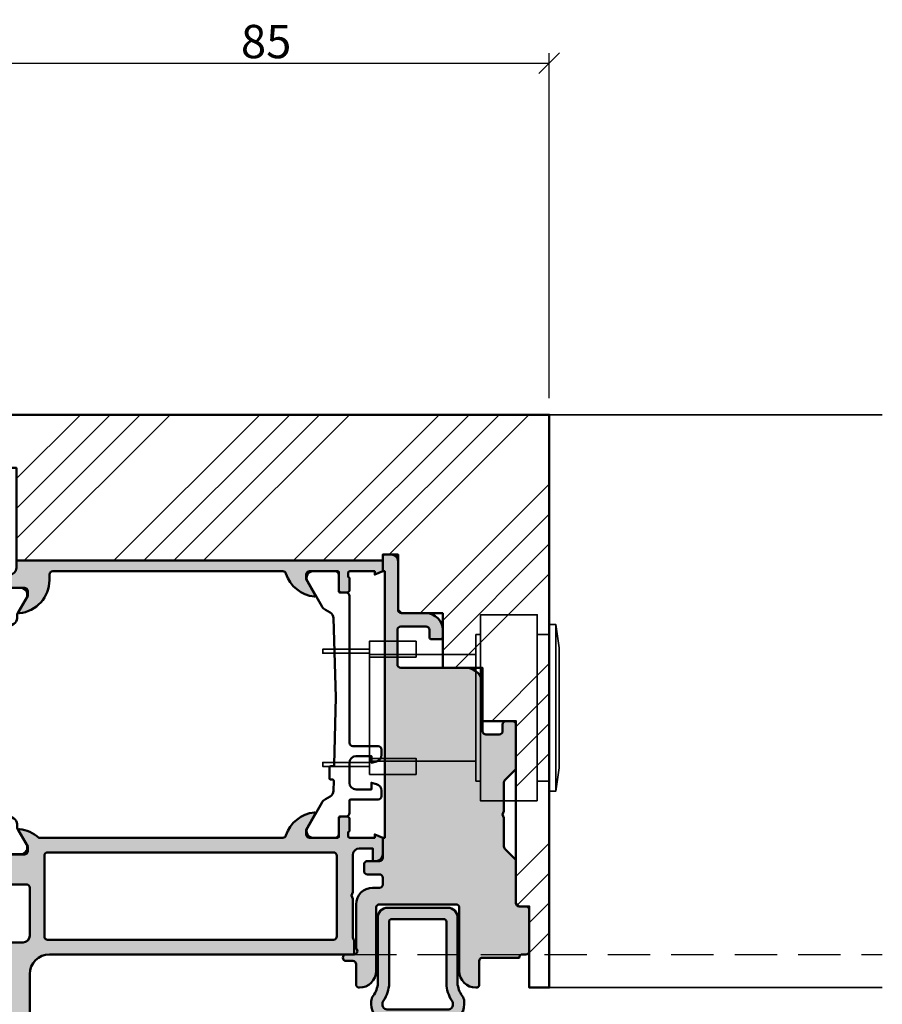
# Model space of a CAD drawing. Units: millimetres. Extents: x 97 to 5622, y 135 to 37877.
# Drawn here: x 262 to 391, y 12548 to 12696 of the extents above; entities that cross this region are included whole.
import ezdxf

# ---------------------------------------------------------------- set-up
doc = ezdxf.new("R2010")
doc.units = ezdxf.units.MM
doc.linetypes.add('VERDECKT', pattern=[9.524999999999999, 6.35, -3.175])
for name, color, linetype, lineweight in [('Alu', 50, 'Continuous', 50), ('Alu2', 54, 'VERDECKT', 25), ('Bemassung', 6, 'Continuous', 25), ('Cns1', 132, 'Continuous', 35), ('Gummi', 20, 'Continuous', 50), ('Holz', 40, 'Continuous', 50), ('Holz1', 42, 'Continuous', 35), ('Holz6', 45, 'Continuous', 18), ('Kst', 20, 'Continuous', 50)]:
    doc.layers.add(name, color=color, linetype=linetype, lineweight=lineweight)
doc.layers.add('Grau10', color=254, linetype='Continuous')
doc.layers.add('Grau50', color=252, linetype='Continuous')
doc.styles.add('Krapf', font='isocpeur.ttf')
doc.dimstyles.new('PFI', dxfattribs={"dimscale": 0, "dimtxt": 2, "dimasz": 0.5, "dimexe": 0.6, "dimexo": 1, "dimgap": 0.3, "dimtad": 1, "dimdec": 1, "dimdsep": 46, "dimtxsty": 'Krapf', "dimblk": 'ARCHTICK', "dimcen": 2, "dimclrt": 2, "dimadec": 1, "dimazin": 0, "dimtfac": 1, "dimtdec": 1, "dimtix": 1, "dimtmove": 2, "dimatfit": 3, "dimfxl": 1, "dimtfill": 1, "dimtolj": 1, "dimtzin": 0, "dimarcsym": 0})

# ---------------------------------------------------------------- blocks, each defined once
blk = doc.blocks.new('245663_air-lux_AP')
at = {"layer": 'Grau50'}
h = blk.add_hatch(color=256, dxfattribs=at)
h.dxf.hatch_style = 1
edge = h.paths.add_edge_path()
edge.add_line((-26.89999999999418, -24.69999999998754), (-17.49999999999272, -24.69999999998754))
edge.add_line((-17.49999999999272, -24.69999999998754), (-17.49999999999272, -24.99999999998863))
edge.add_line((-17.49999999999272, -24.99999999998863), (-15.29999999999563, -24.99999999998681))
edge.add_arc((-15.29999999999382, -24.69999999998572), 0.3000000000010914, 269.9999999996526, 359.9999999996526)
edge.add_line((-14.99999999999272, -24.69999999998754), (-14.99999999999272, -23.69999999998572))
edge.add_arc((-15.99999999999136, -23.69999999998799), 0.9999999999986358, 1.302755197529234e-10, 90.00000000007815)
edge.add_line((-15.99999999999272, -22.69999999998936), (-23.29999999999563, -22.69999999998754))
edge.add_arc((-23.29999999999654, -22.19999999998845), 0.4999999999990905, 180.0000000001042, 270.00000000010425, ccw=False)
edge.add_line((-23.79999999999563, -22.19999999998936), (-23.79999999999563, -18.49999999998681))
edge.add_arc((-26.299999999992, -18.49999999998317), 2.499999999996362, 359.9999999999166, 449.9999999999166)
edge.add_line((-26.29999999998836, -15.99999999998681), (-27.39999999999418, -15.99999999998499))
edge.add_arc((-27.39999999999418, -16.2999999999879), 0.3000000000029104, 90, 180)
edge.add_line((-27.69999999999709, -16.2999999999879), (-27.69999999999709, -17.69999999998572))
edge.add_arc((-27.39999999999509, -17.69999999998481), 0.3000000000020009, 180.0000000001737, 270.0000000001737)
edge.add_line((-27.39999999999418, -17.99999999998681), (-26.29999999999563, -17.99999999998863))
edge.add_arc((-26.29999999999472, -18.49999999998772), 0.4999999999990905, 1.0419398677186109e-10, 90.00000000010431, ccw=False)
edge.add_line((-25.79999999999563, -18.49999999998681), (-25.79999999999563, -22.2999999999879))
edge.add_arc((-26.29999999999563, -22.2999999999879), 0.5, -90, 0, ccw=False)
edge.add_line((-26.29999999999563, -22.7999999999879), (-31.49999999999272, -22.79999999998972))
edge.add_arc((-31.49999999999181, -22.29999999998881), 0.5000000000009095, 179.9999999998958, 269.99999999989575, ccw=False)
edge.add_line((-31.99999999999272, -22.2999999999879), (-31.99999999999272, -12.49999999998681))
edge.add_arc((-34.49999999999272, -12.49999999998681), 2.5, 0, 90)
edge.add_line((-34.49999999999272, -9.999999999986812), (-41.49999999999272, -9.999999999986812))
edge.add_arc((-41.49999999999363, -9.499999999987722), 0.4999999999990905, 180.0000000001042, 270.00000000010425, ccw=False)
edge.add_line((-41.99999999999272, -9.499999999988631), (-41.99999999999272, -7.499999999986812))
edge.add_arc((-41.49999999999272, -7.499999999986812), 0.5, 90, 180, ccw=False)
edge.add_line((-41.49999999999272, -6.999999999986812), (-40.5, -6.999999999986812))
edge.add_arc((-40.49999999999636, -6.499999999983174), 0.500000000003638, 269.9999999995831, 359.9999999995831)
edge.add_line((-39.99999999999272, -6.499999999986812), (-39.99999999999272, -5.499999999986812))
edge.add_arc((-40.49999999999272, -5.499999999986812), 0.5, 0, 90)
edge.add_line((-40.49999999999272, -4.999999999986812), (-46.99289321880497, -4.999999999986812))
edge.add_arc((-46.9928932188095, -5.499999999989336), 0.5000000000025233, 89.99999999948052, 134.9999999994282)
edge.add_line((-47.34644660940103, -5.14644660939075), (-48.85355339058879, -6.653553390578509))
edge.add_arc((-49.20710678118324, -6.299999999991512), 0.4999999999963922, 270.0000000006489, 315.0000000006039, ccw=False)
edge.add_line((-49.20710678117757, -6.799999999987904), (-53.49999999999272, -6.799999999986085))
edge.add_line((-53.49999999999272, -6.799999999986085), (-53.99999999999272, -6.999999999986358))
edge.add_line((-53.99999999999272, -6.999999999986358), (-54.49999999999272, -6.799999999986085))
edge.add_line((-54.49999999999272, -6.799999999986085), (-58.79289321880788, -6.799999999989723))
edge.add_arc((-58.79289321880589, -6.299999999984641), 0.5000000000050822, 224.999999999809, 269.99999999977285, ccw=False)
edge.add_line((-59.14644660940394, -6.653553390580328), (-60.65355339058442, -5.146446609394388))
edge.add_arc((-61.00710678117996, -5.499999999990248), 0.5000000000034331, 45.00000000002562, 90.00000000005944)
edge.add_line((-61.00710678118048, -4.999999999986812), (-67.29999999999563, -4.999999999986812))
edge.add_arc((-67.29999999999563, -4.499999999986812), 0.5, 180, 270, ccw=False)
edge.add_line((-67.79999999999563, -4.499999999986812), (-67.79999999999563, -3.499999999984993))
edge.add_arc((-68.29999999999472, -3.499999999985903), 0.4999999999990905, 1.042204158023861e-10, 90.00000000010422)
edge.add_line((-68.29999999999563, -2.999999999986812), (-74.49999999999272, -2.999999999986812))
edge.add_arc((-74.49999999999272, -3.499999999986812), 0.5, 90, 180)
edge.add_line((-74.99999999999272, -3.499999999986812), (-74.99999999999272, -3.999999999984993))
edge.add_arc((-75.49999999999272, -3.999999999984993), 0.5, -90, 0, ccw=False)
edge.add_line((-75.49999999999272, -4.499999999984993), (-75.49999999999272, -9.999999999986812))
edge.add_arc((-75.99999999999272, -9.999999999986812), 0.5, -90, 0, ccw=False)
edge.add_line((-75.99999999999272, -10.49999999998681), (-79.49999999999272, -10.49999999998681))
edge.add_arc((-79.49999999999272, -10.99999999998681), 0.5, 90, 180)
edge.add_arc((-77.49999999999272, -10.99999999998681), 2.5, 180, 270)
edge.add_line((-77.49999999999272, -13.49999999998681), (-67.99999999999272, -13.49999999998681))
edge.add_arc((-67.99999999999272, -13.99999999998681), 0.5, 0, 90, ccw=False)
edge.add_line((-67.49999999999272, -13.99999999998681), (-67.49999999999272, -25.49999999998681))
edge.add_arc((-67.99999999999272, -25.49999999998681), 0.5, -90, 0, ccw=False)
edge.add_line((-67.99999999999272, -25.99999999998681), (-77.5, -25.99999999998681))
edge.add_arc((-77.49999999999886, -28.49999999998795), 2.500000000001137, 90.00000000002606, 179.9999999999739)
edge.add_arc((-79.50000000000023, -28.49999999998704), 0.4999999999997726, 179.9999999999739, 270.000000000026)
edge.add_line((-79.5, -28.99999999998681), (-76.5, -28.99999999998681))
edge.add_arc((-76.5, -29.49999999998681), 0.5, 0, 90, ccw=False)
edge.add_line((-76, -29.49999999998681), (-76, -30.49999999998863))
edge.add_arc((-75.5, -30.49999999998681), 0.5, 180.0000000002084, 360.0000000002084)
edge.add_line((-75, -30.49999999998499), (-75, -29.2999999999879))
edge.add_arc((-74.50000000000269, -29.2999999999865), 0.4999999999973141, 36.86989764603089, 180.0000000001608, ccw=False)
edge.add_line((-74.10000000000582, -28.99999999998681), (-67.5, -28.99999999998863))
edge.add_arc((-67.50000000000148, -26.49999999998715), 2.500000000001478, 270.0000000000339, 360.0000000000078)
edge.add_line((-65, -26.49999999998681), (-65, -25.49999999998681))
edge.add_arc((-64.5, -25.49999999998681), 0.5, 90, 180, ccw=False)
edge.add_line((-64.5, -24.99999999998681), (-63.5, -24.99999999998681))
edge.add_arc((-63.5, -25.49999999998681), 0.5, 0, 90, ccw=False)
edge.add_line((-63, -25.49999999998681), (-63, -27.2999999999879))
edge.add_arc((-62.50000000000091, -27.29999999998699), 0.4999999999990905, 180.0000000001042, 270.0000000001042)
edge.add_line((-62.5, -27.79999999998608), (-61.5, -27.79999999998608))
edge.add_arc((-61.49999999999909, -27.29999999998699), 0.4999999999990905, 269.9999999998957, 359.9999999998958)
edge.add_line((-61, -27.2999999999879), (-60.99999999999272, -25.49999999998863))
edge.add_arc((-60.49999999999545, -25.49999999998408), 0.4999999999972715, 90.00000000052108, 180.0000000005211, ccw=False)
edge.add_line((-60.5, -24.99999999998681), (-57.5, -24.99999999998681))
edge.add_line((-57.5, -24.99999999998681), (-57.5, -24.69999999998572))
edge.add_line((-57.5, -24.69999999998572), (-26.89999999999418, -24.69999999998754))
blk.add_lwpolyline([(-26.89999999999418, -24.69999999998754), (-17.49999999999272, -24.69999999998754), (-17.49999999999272, -24.99999999998863), (-15.29999999999563, -24.99999999998681, 0.414213562373095), (-14.99999999999272, -24.69999999998754), (-14.99999999999272, -23.69999999998572, 0.4142135623728286), (-15.99999999999272, -22.69999999998936), (-23.29999999999563, -22.69999999998754, -0.414213562373095), (-23.79999999999563, -22.19999999998936), (-23.79999999999563, -18.49999999998681, 0.414213562373095), (-26.29999999998836, -15.99999999998681), (-27.39999999999418, -15.99999999998499, 0.414213562373095), (-27.69999999999709, -16.2999999999879), (-27.69999999999709, -17.69999999998572, 0.414213562373095), (-27.39999999999418, -17.99999999998681), (-26.29999999999563, -17.99999999998863, -0.414213562373095), (-25.79999999999563, -18.49999999998681), (-25.79999999999563, -22.2999999999879, -0.414213562373095), (-26.29999999999563, -22.7999999999879), (-31.49999999999272, -22.79999999998972, -0.414213562373095), (-31.99999999999272, -22.2999999999879), (-31.99999999999272, -12.49999999998681, 0.414213562373095), (-34.49999999999272, -9.999999999986812), (-41.49999999999272, -9.999999999986812, -0.414213562373095), (-41.99999999999272, -9.499999999988631), (-41.99999999999272, -7.499999999986812, -0.414213562373095), (-41.49999999999272, -6.999999999986812), (-40.5, -6.999999999986812, 0.414213562373095), (-39.99999999999272, -6.499999999986812), (-39.99999999999272, -5.499999999986812, 0.414213562373095), (-40.49999999999272, -4.999999999986812), (-46.99289321880497, -4.999999999986812, 0.1989123673794205), (-47.34644660940103, -5.14644660939075), (-48.85355339058879, -6.653553390578509, -0.1989123673794539), (-49.20710678117757, -6.799999999987904), (-53.49999999999272, -6.799999999986085), (-53.99999999999272, -6.999999999986358), (-54.49999999999272, -6.799999999986085), (-58.79289321880788, -6.799999999989723, -0.1989123673794933), (-59.14644660940394, -6.653553390580328), (-60.65355339058442, -5.146446609394388, 0.1989123673798108), (-61.00710678118048, -4.999999999986812), (-67.29999999999563, -4.999999999986812, -0.414213562373095), (-67.79999999999563, -4.499999999986812), (-67.79999999999563, -3.499999999984993, 0.414213562373095), (-68.29999999999563, -2.999999999986812), (-74.49999999999272, -2.999999999986812, 0.414213562373095), (-74.99999999999272, -3.499999999986812), (-74.99999999999272, -3.999999999984993, -0.414213562373095), (-75.49999999999272, -4.499999999984993), (-75.49999999999272, -9.999999999986812, -0.414213562373095), (-75.99999999999272, -10.49999999998681), (-79.49999999999272, -10.49999999998681, 0.414213562373095), (-79.99999999999272, -10.99999999998681, 0.414213562373095), (-77.49999999999272, -13.49999999998681), (-67.99999999999272, -13.49999999998681, -0.414213562373095), (-67.49999999999272, -13.99999999998681), (-67.49999999999272, -25.49999999998681, -0.414213562373095), (-67.99999999999272, -25.99999999998681), (-77.5, -25.99999999998681, 0.4142135623728286), (-80, -28.49999999998681, 0.4142135623733614), (-79.5, -28.99999999998681), (-76.5, -28.99999999998681, -0.414213562373095), (-76, -29.49999999998681), (-76, -30.49999999998863, 0.9999999999999999), (-75, -30.49999999998499), (-75, -29.2999999999879, -0.7207592200559537), (-74.10000000000582, -28.99999999998681), (-67.5, -28.99999999998863, 0.4142135623729618), (-65, -26.49999999998681), (-65, -25.49999999998681, -0.414213562373095), (-64.5, -24.99999999998681), (-63.5, -24.99999999998681, -0.414213562373095), (-63, -25.49999999998681), (-63, -27.2999999999879, 0.414213562373095), (-62.5, -27.79999999998608), (-61.5, -27.79999999998608, 0.414213562373095), (-61, -27.2999999999879), (-60.99999999999272, -25.49999999998863, -0.414213562373095), (-60.5, -24.99999999998681), (-57.5, -24.99999999998681), (-57.5, -24.69999999998572), (-26.89999999999418, -24.69999999998754)], format="xyb")
blk = doc.blocks.new('AIR 1229-A_aktiv_AP')
at = {"layer": 'Grau50'}
h = blk.add_hatch(color=256, dxfattribs=at)
h.dxf.hatch_style = 1
edge = h.paths.add_edge_path()
edge.add_line((-84.99999999999818, -19.74999999998681), (-84.99999999999818, -24.2499999999859))
edge.add_arc((-82.49999999999818, -24.2499999999859), 2.5, 180, 270)
edge.add_line((-82.49999999999818, -26.7499999999859), (-82.22609105022093, -26.7499999999859))
edge.add_arc((-82.22165552955607, -24.9048819241059), 1.845123407196031, 269.8622656577784, 295.4233042578992)
edge.add_arc((-78.8987051303086, -29.76522919461481), 4.075063964001166, 99.83060085516053, 128.3931351104769, ccw=False)
edge.add_line((-79.59446430222124, -25.7499999999859), (-69.50067246422077, -25.74999999998681))
edge.add_arc((-69.50067246422077, -24.24999999998681), 1.5, 270, 360)
edge.add_line((-68.00067246422077, -24.24999999998681), (-68.00067246422077, -19.74999999998681))
edge.add_line((-68.00067246422077, -19.74999999998681), (-68.00067246422077, -15.24999999998681))
edge.add_arc((-69.50067246422077, -15.24999999998681), 1.5, 0, 90)
edge.add_line((-69.50067246422077, -13.74999999998681), (-79.59446430222124, -13.74999999998681))
edge.add_arc((-78.8987051303086, -9.734770805357904), 4.075063964001163, 231.6068648895231, 260.1693991448395, ccw=False)
edge.add_arc((-82.22165552955607, -14.59511807586682), 1.845123407196035, 64.57669574210077, 90.13773434222159)
edge.add_line((-82.22609105022093, -12.74999999998681), (-82.49999999999818, -12.74999999998681))
edge.add_arc((-82.49999999999818, -15.24999999998681), 2.5, 90, 180)
edge.add_line((-84.99999999999818, -15.24999999998681), (-84.99999999999818, -19.74999999998681))
edge = h.paths.add_edge_path(flags=16)
edge.add_line((-83.29999999999745, -19.74999999998681), (-83.29999999999745, -24.2499999999859))
edge.add_arc((-82.49999999999768, -24.24999999998631), 0.7999999999997698, 179.9999999999707, 269.9999999999644)
edge.add_line((-82.49999999999818, -25.04999999998608), (-82.233068252468, -25.04999999998608))
edge.add_arc((-78.89870513030885, -29.76522919461024), 5.775063963996492, 98.25489833078552, 125.2659497378528, ccw=False)
edge.add_line((-79.72787281007368, -24.04999999998608), (-75.879495189909, -24.04999999998699))
edge.add_line((-75.879495189909, -24.04999999998699), (-70.10067246421931, -24.04999999998608))
edge.add_arc((-70.10067246422024, -23.64999999998734), 0.3999999999987445, 270.0000000001323, 360.0000000001277)
edge.add_line((-69.7006724642215, -23.64999999998645), (-69.70067246421786, -19.74999999998681))
edge.add_line((-69.70067246421786, -19.74999999998681), (-69.7006724642215, -15.84999999998718))
edge.add_arc((-70.10067246422024, -15.84999999998628), 0.3999999999987409, 359.999999999872, 449.9999999998677)
edge.add_line((-70.10067246421931, -15.44999999998754), (-75.879495189909, -15.44999999998663))
edge.add_line((-75.879495189909, -15.44999999998663), (-79.72787281007368, -15.44999999998663))
edge.add_arc((-78.89870513030885, -9.734770805362473), 5.775063963996493, 234.7340502621472, 261.7451016692145, ccw=False)
edge.add_line((-82.233068252468, -14.44999999998663), (-82.49999999999818, -14.44999999998663))
edge.add_arc((-82.49999999999768, -15.2499999999864), 0.7999999999997733, 90.00000000003563, 180.0000000000292)
edge.add_line((-83.29999999999745, -15.24999999998681), (-83.29999999999745, -19.74999999998681))
at = {"layer": 'Gummi'}
for points in [[(-84.99999999999818, -19.74999999998681), (-84.99999999999818, -24.2499999999859, 0.414213562373095), (-82.49999999999818, -26.7499999999859), (-82.22609105022093, -26.7499999999859, 0.1119958352834043), (-81.42953940681218, -26.57132497319935, -0.1252768401943782), (-79.59446430222124, -25.7499999999859), (-69.50067246422077, -25.74999999998681, 0.414213562373095), (-68.00067246422077, -24.24999999998681), (-68.00067246422077, -19.74999999998681), (-68.00067246422077, -15.24999999998681, 0.414213562373095), (-69.50067246422077, -13.74999999998681), (-79.59446430222124, -13.74999999998681, -0.1252768401943782), (-81.42953940681218, -12.92867502677336, 0.1119958352834043), (-82.22609105022093, -12.74999999998681), (-82.49999999999818, -12.74999999998681, 0.414213562373095), (-84.99999999999818, -15.24999999998681)], [(-83.29999999999745, -19.74999999998681), (-83.29999999999745, -24.2499999999859, 0.4142135623730618), (-82.49999999999818, -25.04999999998608), (-82.233068252468, -25.04999999998608, -0.1184066962851826), (-79.72787281007368, -24.04999999998608), (-75.879495189909, -24.04999999998699), (-70.10067246421931, -24.04999999998608, 0.4142135623730715), (-69.7006724642215, -23.64999999998645), (-69.70067246421786, -19.74999999998681), (-69.7006724642215, -15.84999999998718, 0.4142135623730715), (-70.10067246421931, -15.44999999998754), (-75.879495189909, -15.44999999998663), (-79.72787281007368, -15.44999999998663, -0.1184066962851826), (-82.233068252468, -14.44999999998663), (-82.49999999999818, -14.44999999998663, 0.4142135623730618), (-83.29999999999745, -15.24999999998681)]]:
    blk.add_lwpolyline(points, format="xyb", close=True, dxfattribs=at)
blk = doc.blocks.new('390010 Taster H')
for points in [[(-1.799999999995634, -13.97386084269237), (-1.799999999995634, 13.97386084268874), (-10.29999999999563, 13.97386084268874), (-10.29999999999563, -13.97386084269237)], [(3.637978807091713e-12, -12.5), (1.000000000003638, -12.5), (1.500000000003638, -9), (1.500000000003638, 9), (1.000000000003638, 12.5), (3.637978807091713e-12, 12.5)], [(1.000000000003638, -12.5), (1.000000000003638, 12.5)], [(-10.29999999999563, -11), (-10.29999999999563, 11), (-10.99999999999636, 11), (-10.99999999999636, -11)], [(3.637978807091713e-12, -11), (3.637978807091713e-12, 11), (-1.799999999995634, 11), (-1.799999999995634, -11)], [(-19.99999999999636, 7.599342076784524), (-19.99999999999636, 10), (-26.99999999999636, 10), (-26.99999999999636, 7.599342076784524)], [(-26.99999999999636, 8.19999999999709), (-26.99999999999636, 8.799999999999272), (-33.99999999999636, 8.799999999999272), (-33.99999999999636, 8.19999999999709)], [(-10.99999999999636, -8), (-10.99999999999636, 8), (-26.99999999999636, 8), (-26.99999999999636, -8)], [(-26.99999999999636, -8.80000000000291), (-26.99999999999636, -8.200000000000728), (-33.99999999999636, -8.200000000000728), (-33.99999999999636, -8.80000000000291)], [(-26.99999999999636, -10), (-26.99999999999636, -7.599342076788162), (-19.99999999999636, -7.599342076788162), (-19.99999999999636, -10)]]:
    blk.add_lwpolyline(points, close=True)
blk = doc.blocks.new('_ArchTick')
at = {"color": 2}
blk.add_lwpolyline([(1.25, 1.25), (-1.25, -1.25)], dxfattribs=at)
blk = doc.blocks.new('*D6519')
at = {"layer": 'Bemassung', "color": 0, "lineweight": -2, "transparency": 16777216}
for p, q in [((256.2638331974194, 12639.18175783677), (256.2638331974194, 12690.93338921463)), ((341.2638331974194, 12639.18175783677), (341.2638331974194, 12690.93338921463)), ((256.2638331974194, 12689.43338921463), (341.2638331974194, 12689.43338921463))]:
    blk.add_line(p, q, dxfattribs=at)
at = {"layer": 'Defpoints', "color": 0, "transparency": 16777216}
for p in [(341.2638331974194, 12689.43338921463), (256.2638331974194, 12636.68175783677), (341.2638331974194, 12636.68175783677)]:
    blk.add_point(p, dxfattribs=at)
at = {"layer": 'Bemassung', "color": 0, "lineweight": -2, "transparency": 16777216, "xscale": 1.25, "yscale": 1.25, "zscale": 1.25, "rotation": 180}
blk.add_blockref('_ArchTick', (256.2638331974194, 12689.43338921463), dxfattribs=at)
at = {"layer": 'Bemassung', "color": 0, "lineweight": -2, "transparency": 16777216, "xscale": 1.25, "yscale": 1.25, "zscale": 1.25}
blk.add_blockref('_ArchTick', (341.2638331974194, 12689.43338921463), dxfattribs=at)
at = {"layer": 'Bemassung', "color": 2, "transparency": 16777216, "insert": (298.7638331974194, 12692.68338921463), "char_height": 5, "attachment_point": 5, "style": 'Krapf', "bg_fill": 3, "box_fill_scale": 1.1, "bg_fill_color": 256, "bg_fill_true_color": 13158600, "bg_fill_transparency": 0}
blk.add_mtext('\\A1;85', dxfattribs=at)
blk = doc.blocks.new('*U5565')
at = {"layer": 'Grau10'}
h = blk.add_hatch(color=256, dxfattribs=at)
h.dxf.hatch_style = 1
edge = h.paths.add_edge_path()
edge.add_line((15.90000000000146, 60.00000000000001), (17.49999999999999, 60.00000000000002))
edge.add_line((17.49999999999999, 60.00000000000002), (17.99999999999999, 58.8000000000002))
edge.add_line((17.99999999999999, 58.8000000000002), (17.49999999999999, 58.8000000000002))
edge.add_line((17.49999999999999, 58.8000000000002), (17.49999999999999, 55.00000000000002))
edge.add_arc((17.76754324541202, 55.07886702231747), 0.2789254297743779, 196.4245856319595, 271.1624791642955)
edge.add_line((17.7732020000003, 54.79999899999986), (18.22679599999991, 54.79999899999986))
edge.add_arc((18.23245665947688, 55.0788670956432), 0.278925541737319, 268.837129927134, 343.5754054446524)
edge.add_line((18.49999999999999, 55.00000000000002), (20.38001100000837, 55.00000000000002))
edge.add_arc((20.38001100000815, 54.69999999999961), 0.3000000000004093, 4.3428372009657323e-11, 89.99999999995657, ccw=False)
edge.add_line((20.68001100000856, 54.69999999999984), (20.68001100000856, 53.72002568095743))
edge.add_arc((20.38001100000815, 53.72002568095765), 0.3000000000004093, 270.0000000000434, 359.9999999999566, ccw=False)
edge.add_line((20.38001100000837, 53.42002568095725), (17.69999999999981, 53.42002568095725))
edge.add_arc((17.69999999999958, 53.22002568095765), 0.1999999999995907, 89.99999999993486, 180.0000000000651)
edge.add_line((17.49999999999999, 53.22002568095743), (17.49999999999999, 49.00000000000002))
edge.add_arc((17.99999999999999, 49.00000000000002), 0.5, 180, 270)
edge.add_line((17.99999999999999, 48.50000000000002), (18.69999999999981, 48.50000000000002))
edge.add_line((18.69999999999981, 48.50000000000002), (21.09282032302735, 49.88149545762237))
edge.add_arc((21.16188021535164, 49.76188021535162), 0.138119784648444, -5.622577550875178, 120.00000000003439, ccw=False)
edge.add_arc((16.3233911381564, 50.23822324117385), 4.999999999995917, 287.7484163560608, 354.37742244919804, ccw=False)
edge.add_arc((18.00000000000341, 45.00000000000001), 0.5000000000038717, 107.7484163560758, 180)
edge.add_line((17.49999999999954, 45.00000000000001), (17.5, 10.46177675882609))
edge.add_arc((18, 10.46177675882609), 0.5, 180, 270)
edge.add_line((18, 9.96177675882609), (18.82339113815215, 9.96177675882609))
edge.add_arc((18.82339113815234, 4.961776758826142), 4.999999999999948, 5.622577550795825, 90.00000000000222, ccw=False)
edge.add_arc((23.66188021535165, 5.438119784648215), 0.1381197846484464, -120.00000000003428, 5.622577550875178, ccw=False)
edge.add_line((23.59282032302736, 5.318504542377468), (21.19999999999982, 6.699999999999818))
edge.add_line((21.19999999999982, 6.699999999999818), (20.49999999999955, 6.699999999999818))
edge.add_arc((20.49999999999955, 6.199999999999818), 0.5, 90, 180)
edge.add_line((19.99999999999955, 6.199999999999818), (19.99999999999955, 1.979974319042412))
edge.add_arc((20.19999999999937, 1.979974319042412), 0.1999999999998181, 180, 270.0000000001303)
edge.add_line((20.19999999999982, 1.779974319042594), (22.88001100000838, 1.779974319042594))
edge.add_arc((22.88001100000793, 1.479974319042412), 0.3000000000001819, 0, 89.9999999999132, ccw=False)
edge.add_line((23.18001100000811, 1.479974319042412), (23.18001100000811, 0.5))
edge.add_arc((22.88001100000793, 0.4999999999999999), 0.3000000000001819, -89.9999999999132, 0, ccw=False)
edge.add_line((22.88001100000838, 0.1999999999998181), (20.99999999999955, 0.1999999999998181))
edge.add_arc((20.73245665947666, 0.1211329043569299), 0.2789255417370207, 16.42459455530267, 91.16287007282058)
edge.add_line((20.72679599999993, 0.4000009999999747), (20.2732019999994, 0.4000009999999747))
edge.add_arc((20.26754324541135, 0.1211329776826698), 0.2789254297740754, 88.83752083574997, 163.575414368086)
edge.add_line((19.99999999999955, 0.1999999999998181), (15.49999999999955, 0.1999999999998181))
edge.add_arc((15.49999999999955, 1.199999999999818), 1, 180, 270, ccw=False)
edge.add_line((14.49999999999955, 1.199999999999818), (14.49999999999955, 1.699999999999818))
edge.add_line((14.49999999999955, 1.699999999999818), (16.99999999999955, 1.699999999999818))
edge.add_arc((16.99999999999955, 2.699999999999818), 1, 270, 360)
edge.add_line((17.99999999999955, 2.699999999999818), (17.99999999999955, 4))
edge.add_arc((16.99999999999955, 4), 1, 0, 90)
edge.add_line((16.99999999999955, 5), (15.90000000000148, 5))
edge.add_line((15.90000000000148, 5), (15.90000000000146, 60.00000000000001))
h = blk.add_hatch(color=256, dxfattribs=at)
h.dxf.hatch_style = 1
edge = h.paths.add_edge_path()
edge.add_line((75, 55.69999999999985), (75.00000000000001, 10.00000000000001))
edge.add_arc((78.00000000000001, 10.00000000000001), 3, 180, 270)
edge.add_line((78.00000000000001, 7.000000000000014), (126, 7.000000000000028))
edge.add_line((126, 7.000000000000028), (126, 5.699999999999847))
edge.add_line((126, 5.699999999999847), (124.5, 5.699999999999847))
edge.add_line((124.5, 5.699999999999847), (124.5, 4.000000000000028))
edge.add_line((124.5, 4.000000000000028), (155, 4.000000000000028))
edge.add_line((155, 4.000000000000028), (155, 2.842170943040401e-14))
edge.add_line((155, 2.842170943040401e-14), (150, 2.842170943040401e-14))
edge.add_line((150, 2.842170943040401e-14), (149.5, 0.2000000000003013))
edge.add_line((149.5, 0.2000000000003013), (149, 4.831690603168681e-13))
edge.add_line((149, 4.831690603168681e-13), (97.90000000000057, 2.842170943040401e-14))
edge.add_line((97.90000000000057, 2.842170943040401e-14), (97.39999999999966, 0.1999999999998465))
edge.add_line((97.39999999999966, 0.1999999999998465), (96.89999999999966, 2.842170943040401e-14))
edge.add_line((96.89999999999966, 2.842170943040401e-14), (92.50000000000001, 1.4210854715202e-14))
edge.add_line((92.50000000000001, 1.4210854715202e-14), (92.00000000000001, 0.2000000000002871))
edge.add_line((92.00000000000001, 0.2000000000002871), (91.50000000000001, 4.689582056016661e-13))
edge.add_line((91.50000000000001, 4.689582056016661e-13), (71.59999999999947, 1.4210854715202e-14))
edge.add_line((71.59999999999947, 1.4210854715202e-14), (70.50000000000001, 1.099999999999923))
edge.add_line((70.50000000000001, 1.099999999999923), (70.50000000000001, 1.699999999999832))
edge.add_line((70.50000000000001, 1.699999999999832), (72.19999999999983, 1.699999999999832))
edge.add_arc((72.19999999999983, 2.699999999999832), 1, 270, 360)
edge.add_line((73.19999999999983, 2.699999999999832), (73.19999999999983, 6.000000000000469))
edge.add_arc((72.20000000000054, 6.00000000000027), 0.9999999999992895, 1.139910797837334e-11, 90.00000000001464)
edge.add_line((72.20000000000029, 6.999999999999559), (65.00000000000001, 6.999999999999559))
edge.add_arc((65.00000000000001, 6.499999999999559), 0.5, 90, 180)
edge.add_line((64.50000000000001, 6.499999999999559), (64.50000000000001, 0.6999999999998323))
edge.add_arc((64.00000000000004, 0.6999999999998039), 0.4999999999999716, -90.00000000000318, 3.183231456205249e-12, ccw=False)
edge.add_line((64.00000000000001, 0.1999999999998323), (60.00000000000001, 0.1999999999998323))
edge.add_arc((59.73245675458798, 0.1211329776823753), 0.2789254297743877, 16.4245856319612, 91.16247916429401)
edge.add_line((59.7267979999997, 0.4000009999999889), (59.27320400000009, 0.4000009999999889))
edge.add_arc((59.2675433405231, 0.121132904356681), 0.278925541737288, 88.83712992712873, 163.5754054446572)
edge.add_line((59.00000000000001, 0.1999999999998323), (57.11998899999163, 0.1999999999998323))
edge.add_arc((57.11998899999184, 0.5000000000002188), 0.3000000000003865, 180.0000000000391, 269.9999999999606, ccw=False)
edge.add_line((56.81998899999145, 0.5000000000000142), (56.81998899999145, 1.479974319042427))
edge.add_arc((57.11998899999184, 1.479974319042222), 0.300000000000388, 90.00000000003939, 179.9999999999609, ccw=False)
edge.add_line((57.11998899999163, 1.779974319042608), (59.8000000000002, 1.779974319042608))
edge.add_arc((59.8000000000002, 1.979974319042427), 0.1999999999998181, 270, 360)
edge.add_line((60.00000000000001, 1.979974319042427), (60.00000000000001, 6.199999999999832))
edge.add_arc((59.50000000000001, 6.199999999999832), 0.5, 0, 90)
edge.add_line((59.50000000000001, 6.699999999999832), (58.80000000000065, 6.699999999999832))
edge.add_line((58.80000000000065, 6.699999999999832), (56.40717967697312, 5.318504542377937))
edge.add_arc((56.33811978464836, 5.438119784648863), 0.1381197846488314, 174.3774224494043, 300.00000000016456, ccw=False)
edge.add_arc((61.1766088618432, 4.96177675882609), 4.999999999995951, 137.334412445033, 174.377422449199, ccw=False)
edge.add_line((57.50000000000001, 8.350367509709955), (57.50000130128229, 44.99999100259085))
edge.add_arc((57.00000130129816, 44.99999508479317), 0.5000000000007979, 359.9995322140723, 432.2516126887961)
edge.add_arc((58.67660931914583, 50.2382185961086), 5.000000000000034, 185.6225240649402, 252.2515908943034, ccw=False)
edge.add_arc((53.83811978464795, 49.76188021535201), 0.1381197846484918, 60.00000000000102, 185.6225775508407, ccw=False)
edge.add_line((53.90717967697219, 49.88149545762283), (56.30000000000018, 48.50000000000003))
edge.add_line((56.30000000000018, 48.50000000000003), (57, 48.50000000000003))
edge.add_arc((57, 49.00000000000003), 0.5, 270, 360)
edge.add_line((57.5, 49.00000000000003), (57.5, 53.22002568095743))
edge.add_arc((57.30000000000018, 53.22002568095743), 0.1999999999998181, 0, 90)
edge.add_line((57.30000000000018, 53.42002568095725), (54.61998899999162, 53.42002568095725))
edge.add_arc((54.61998899999183, 53.72002568095764), 0.300000000000388, 180.0000000000393, 269.9999999999606, ccw=False)
edge.add_line((54.31998899999144, 53.72002568095743), (54.31998899999144, 54.7000000000003))
edge.add_arc((54.6199889999916, 54.69999999999987), 0.3000000000001606, 89.99999999999591, 179.9999999999172, ccw=False)
edge.add_line((54.61998899999162, 55.00000000000003), (56.5, 55.00000000000003))
edge.add_arc((56.76754334052279, 55.07886709564341), 0.2789255417370683, 196.4245945554055, 271.1628700729335)
edge.add_line((56.77320400000008, 54.79999900000033), (57.22679799999969, 54.79999900000033))
edge.add_arc((57.23245675458826, 55.07886702231771), 0.2789254297741638, 268.8375208356438, 343.5754143679774)
edge.add_line((57.5, 55.00000000000003), (57.5, 58.80000000000021))
edge.add_line((57.5, 58.80000000000021), (57, 58.80000000000021))
edge.add_line((57, 58.80000000000021), (57.5, 60.00000000000003))
edge.add_line((57.5, 60.00000000000003), (60, 60.00000000000003))
edge.add_arc((60, 59.00000000000003), 1, 0, 90, ccw=False)
edge.add_line((61, 59.00000000000003), (61, 58.50000000000003))
edge.add_line((61, 58.50000000000003), (59.10000000000036, 58.50000000000003))
edge.add_line((59.10000000000036, 58.50000000000003), (59.10000000000036, 56.50000000000003))
edge.add_arc((60.10000000000036, 56.50000000000003), 1, 180, 270)
edge.add_line((60.10000000000036, 55.50000000000003), (65.65000000000236, 55.50000000000003))
edge.add_line((65.65000000000236, 55.50000000000003), (66.15000000000236, 55.30000000000021))
edge.add_line((66.15000000000236, 55.30000000000021), (66.65000000000236, 55.50000000000003))
edge.add_line((66.65000000000236, 55.50000000000003), (72.30000000000018, 55.50000000000003))
edge.add_arc((72.30000000000034, 56.50000000000003), 1, 269.9999999999911, 306.8698976458264)
edge.add_line((72.90000000000009, 55.69999999999985), (75, 55.69999999999985))
edge = h.paths.add_edge_path(flags=16)
edge.add_line((72.30000000000018, 53.10000743889671), (60.20000081307535, 53.10000743179538))
edge.add_arc((60.20000081307535, 52.60000743179538), 0.5, 90, 180)
edge.add_line((59.70000081307535, 52.60000743179538), (59.70000081307536, 9.69999999644871))
edge.add_arc((60.20000081307536, 9.69999999644871), 0.5, 180, 270)
edge.add_line((60.20000081307536, 9.19999999644871), (72.3000000000002, 9.200000003550045))
edge.add_arc((72.3000000000002, 9.700000003550045), 0.5, 270, 360)
edge.add_line((72.8000000000002, 9.700000003550045), (72.80000000000018, 52.60000743889671))
edge.add_arc((72.30000000000018, 52.60000743889671), 0.5, 0, 90)
at = {"layer": 'Holz6', "transparency": 33554687}
h = blk.add_hatch(dxfattribs=at)
h.set_pattern_fill('ANSI34', color=256, angle=90)
h.set_pattern_definition([(135, (0, 0), (-13.47038418160373, -13.47038418160373), []), (135, (2.749411666127753e-16, 4.490130000000001), (-13.47038418160373, -13.47038418160373), []), (135, (5.498823332255506e-16, 8.980260000000001), (-13.47038418160373, -13.47038418160373), []), (135, (8.248241121617253e-16, 13.4704), (-13.47038418160373, -13.47038418160373), [])])
h.paths.add_polyline_path([(15.90000000000146, 5.000000000000052), (15.90000000000146, 60.00000000000001), (14.99999999999272, 60.00000000001319), (14.99999999999272, 62.30000000001246), (23.29999999999563, 62.30000000001246), (23.79999999999563, 62.80000000001064), (23.79999999999563, 69.00000000000094), (31.99999999999274, 69.00000000000094), (31.99999999999274, 75.00000000000003), (39.99999999999272, 75.00000000001228), (39.99999999999272, 80.00000000001319), (67.29999999999563, 80.00000000001319), (67.79999999999563, 80.50000000001319), (67.79999999999563, 82.00000000001319), (80, 82.00000000001319), (80, 85), (-6, 85), (-6, 0), (3.399999999999636, -2.081899558550278e-16), (4.499999999999545, 1.099999999999909), (4.499999999999545, 1.699999999999818), (1.999999999999651, 1.699999999999765), (1.999999999999651, 4.999999999999947)])
blk.add_lwpolyline([(15.90000000000146, 60.00000000000001), (17.49999999999999, 60.00000000000002), (17.99999999999999, 58.8000000000002), (17.49999999999999, 58.8000000000002), (17.49999999999999, 55.00000000000002, 0.3381793155831486), (17.7732020000003, 54.79999899999986), (18.22679599999991, 54.79999899999986, 0.3381811729243704), (18.49999999999999, 55.00000000000002), (20.38001100000837, 55.00000000000002, -0.4142135623726512), (20.68001100000856, 54.69999999999984), (20.68001100000856, 53.72002568095743, -0.4142135623726512), (20.38001100000837, 53.42002568095725), (17.69999999999981, 53.42002568095725, 0.414213562373761), (17.49999999999999, 53.22002568095743), (17.49999999999999, 49.00000000000002, 0.414213562373095), (17.99999999999999, 48.50000000000002), (18.69999999999981, 48.50000000000002), (21.09282032302735, 49.88149545762237, -0.6105378334017355), (21.29933548774942, 49.74834792059485, -0.2992013024098316), (17.84758101256147, 45.47620211283767, 0.3261337620559998), (17.49999999999954, 45.00000000000001), (17.5, 10.46177675882609, 0.414213562373095), (18, 9.96177675882609), (18.82339113815215, 9.96177675882609, -0.3857547090264198), (23.79933548774943, 5.451652079404994, -0.6105378334017351), (23.59282032302736, 5.318504542377468), (21.19999999999982, 6.699999999999818), (20.49999999999955, 6.699999999999818, 0.414213562373095), (19.99999999999955, 6.199999999999818), (19.99999999999955, 1.979974319042412, 0.4142135623737609), (20.19999999999982, 1.779974319042594), (22.88001100000838, 1.779974319042594, -0.4142135623726509), (23.18001100000811, 1.479974319042412), (23.18001100000811, 0.5, -0.4142135623726512), (22.88001100000838, 0.1999999999998181), (20.99999999999955, 0.1999999999998181, 0.3381811729243708), (20.72679599999993, 0.4000009999999747), (20.2732019999994, 0.4000009999999747, 0.3381793155831488), (19.99999999999955, 0.1999999999998181), (15.49999999999955, 0.1999999999998181, -0.414213562373095), (14.49999999999955, 1.199999999999818), (14.49999999999955, 1.699999999999818), (16.99999999999955, 1.699999999999818, 0.414213562373095), (17.99999999999955, 2.699999999999818), (17.99999999999955, 4, 0.414213562373095), (16.99999999999955, 5), (15.90000000000148, 5), (15.90000000000146, 60.00000000000001)], format="xyb")
for points in [[(48.75, 52.44141299151855, -0.4221814807887869), (48.95542480220638, 52.64133940678451), (50.4577167819325, 52.60057622481557, -0.2590815509121597), (51.29053782090386, 52.10105419888308), (51.68767612245892, 51.41305311326281, 0.1316745028351309), (52.23677914670861, 50.8639026431338), (55.99007059071619, 48.69693911461266, 0.5813163011873951), (57.49000000000024, 49.57484199115336), (57.49000000000024, 52.89000467796953, 0.4142166549145012), (56.9900013829365, 53.39000329503327), (54.59000300000025, 53.38966866572721, -0.4142135623730395), (54.29000300000007, 53.6896686657274), (54.29000300000007, 54.49999999906052, 0.414216700930772), (53.79000299906056, 55.00000000000003), (51.95000000000027, 55.00000049646818, -0.4142135623731109), (51.75, 55.20000049646845), (51.75, 59.30000049646836, 0.414213562373095), (51.25, 59.80000049646836), (50.41925077662563, 59.80000049646836, 0.3394542588633745), (49.45332495033654, 59.05881954157078), (49.25, 58.30000049646836), (50.25, 58.30000049646836), (50.25, 56.00000049646818, -0.4142135623730971), (49.25, 55.00000049646818), (46.24999999999999, 55.00000049646817, -0.4142135623730926), (45.24999999999999, 56.00000049646817), (45.24999999999999, 58.30000049646835), (46.24999999999999, 58.30000049646835), (46.04667504966346, 59.05881954157078, 0.3394542588633724), (45.08074922337436, 59.80000049646835), (44.24999999999999, 59.80000049646835, 0.4142135623730919), (43.74999999999999, 59.30000049646835), (43.74999999999999, 55.50000049646817, -0.4142135623730974), (43.24999999999999, 55.00000049646817), (21.20999967890929, 55.00000267796988, 0.414216700930769), (20.70999699999992, 54.49999999906051), (20.70999699999992, 53.68966866572739, -0.4142135623730336), (20.4099970000002, 53.38966866572721), (18.00999861706395, 53.39000329503371, 0.4142166549145018), (17.51000000000021, 52.89000467796952), (17.51000000000021, 49.57484199115336, 0.5813163011873972), (19.00992940928426, 48.69693911461265), (22.76322085329138, 50.86390264313379, 0.1316745028351308), (23.31232387754107, 51.41305311326234), (23.70946217909613, 52.10105419888261, -0.2590815509121598), (24.54228321806749, 52.60057622481556), (36.40000000094005, 52.98201823139291), (46.55542480220628, 52.70646099303124, -0.4062902850420591), (46.74999999999999, 52.50653457776527), (46.74999999999999, 52.20000049646844, 0.4142135623730956), (46.94999999999981, 52.00000049646817), (48.55000000000018, 52.00000049646818, 0.4142135623730955), (48.75, 52.20000049646845)], [(75, 55.69999999999985), (75.00000000000001, 10.00000000000001, 0.414213562373095), (78.00000000000001, 7.000000000000014), (126, 7.000000000000028), (126, 5.699999999999847), (124.5, 5.699999999999847), (124.5, 4.000000000000028), (155, 4.000000000000028), (155, 2.842170943040401e-14), (150, 2.842170943040401e-14), (149.5, 0.2000000000003013), (149, 4.831690603168681e-13), (97.90000000000057, 2.842170943040401e-14), (97.39999999999966, 0.1999999999998465), (96.89999999999966, 2.842170943040401e-14), (92.50000000000001, 1.4210854715202e-14), (92.00000000000001, 0.2000000000002871), (91.50000000000001, 4.689582056016661e-13), (71.59999999999947, 1.4210854715202e-14), (70.50000000000001, 1.099999999999923), (70.50000000000001, 1.699999999999832), (72.19999999999983, 1.699999999999832, 0.414213562373095), (73.19999999999983, 2.699999999999832), (73.19999999999983, 6.000000000000469, 0.4142135623731117), (72.20000000000029, 6.999999999999559), (65.00000000000001, 6.999999999999559, 0.414213562373095), (64.50000000000001, 6.499999999999559), (64.50000000000001, 0.6999999999998323, -0.4142135623731283), (64.00000000000001, 0.1999999999998323), (60.00000000000001, 0.1999999999998323, 0.3381793155831323), (59.7267979999997, 0.4000009999999889), (59.27320400000009, 0.4000009999999889, 0.3381811729244227), (59.00000000000001, 0.1999999999998323), (57.11998899999163, 0.1999999999998323, -0.4142135623726955), (56.81998899999145, 0.5000000000000142), (56.81998899999145, 1.479974319042427, -0.4142135623726955), (57.11998899999163, 1.779974319042608), (59.8000000000002, 1.779974319042608, 0.414213562373095), (60.00000000000001, 1.979974319042427), (60.00000000000001, 6.199999999999832, 0.414213562373095), (59.50000000000001, 6.699999999999832), (58.80000000000065, 6.699999999999832), (56.40717967697312, 5.318504542377937, -0.6105378334008302), (56.20066451225013, 5.451652079405008, -0.16305299179858), (57.50000000000001, 8.350367509709955), (57.50000130128229, 44.99999100259085, 0.326136160468767), (57.15242004733864, 45.47619727489339, -0.2992015911458649), (53.70066451225011, 49.74834792059531, -0.6105378334013167), (53.90717967697219, 49.88149545762283), (56.30000000000018, 48.50000000000003), (57, 48.50000000000003, 0.414213562373095), (57.5, 49.00000000000003), (57.5, 53.22002568095743, 0.414213562373095), (57.30000000000018, 53.42002568095725), (54.61998899999162, 53.42002568095725, -0.4142135623726955), (54.31998899999144, 53.72002568095743), (54.31998899999144, 54.7000000000003, -0.4142135623726955), (54.61998899999162, 55.00000000000003), (56.5, 55.00000000000003, 0.3381811729244227), (56.77320400000008, 54.79999900000033), (57.22679799999969, 54.79999900000033, 0.3381793155831323), (57.5, 55.00000000000003), (57.5, 58.80000000000021), (57, 58.80000000000021), (57.5, 60.00000000000003), (60, 60.00000000000003, -0.414213562373095), (61, 59.00000000000003), (61, 58.50000000000003), (59.10000000000036, 58.50000000000003), (59.10000000000036, 56.50000000000003, 0.414213562373095), (60.10000000000036, 55.50000000000003), (65.65000000000236, 55.50000000000003), (66.15000000000236, 55.30000000000021), (66.65000000000236, 55.50000000000003), (72.30000000000018, 55.50000000000003, 0.1622776601683404), (72.90000000000009, 55.69999999999985)], [(72.30000000000018, 53.10000743889671), (60.20000081307535, 53.10000743179538, 0.414213562373095), (59.70000081307535, 52.60000743179538), (59.70000081307536, 9.69999999644871, 0.414213562373095), (60.20000081307536, 9.19999999644871), (72.3000000000002, 9.200000003550045, 0.414213562373095), (72.8000000000002, 9.700000003550045), (72.80000000000018, 52.60000743889671, 0.414213562373095)]]:
    blk.add_lwpolyline(points, format="xyb", close=True)
at = {"flags": 128}
blk.add_lwpolyline([(40.00000000000001, 2.199999999999832), (52.35717938748168, 2.599999999999923, 0.259297310859628), (54.02452439276114, 3.598953015743533), (54.60247913859304, 4.599999999999923, -0.2679491924311232), (55.46850454237757, 5.099999999999923), (55.9147441116743, 5.099999999999923, 0.1316524975873971), (56.1647441116743, 5.166987298107429), (58.4899999999998, 6.509474411167062, -0.5773502691896266), (59.9899999999998, 5.643449007382983), (59.9899999999998, 2.299999999999741, -0.414213562373095), (59.4899999999998, 1.799999999999741), (57.09000000000016, 1.799999999999741, 0.414213562373095), (56.78999999999998, 1.500000000000014), (56.78999999999998, 0.6999999999998323, -0.4142135623730963), (56.28999999999998, 0.1999999999998323), (23.71000000000004, 0.1999999999998181, -0.4142135623730963), (23.21000000000004, 0.6999999999998181), (23.21000000000004, 1.5, 0.414213562373095), (22.90999999999986, 1.799999999999727), (20.51000000000022, 1.799999999999727, -0.414213562373095), (20.01000000000022, 2.299999999999727), (20.01000000000022, 5.643449007382969, -0.5773502691896264), (21.51000000000022, 6.509474411167048), (23.83525588832572, 5.166987298107415, 0.1316524975873969), (24.08525588832573, 5.099999999999909), (24.53149545762245, 5.099999999999909, -0.2679491924311228), (25.39752086140698, 4.599999999999909), (25.97547560723888, 3.598953015743518, 0.2592973108596284), (27.64282061251834, 2.599999999999909)], format="xyb", close=True, dxfattribs=at)
at = {"layer": 'Holz'}
blk.add_lwpolyline([(15.90000000000146, 5.000000000000052), (15.90000000000146, 60.00000000000001), (14.99999999999272, 60.00000000001319), (14.99999999999272, 62.30000000001246), (23.29999999999563, 62.30000000001246), (23.79999999999563, 62.80000000001064), (23.79999999999563, 69.00000000000094), (31.99999999999274, 69.00000000000094), (31.99999999999274, 75.00000000000003), (39.99999999999272, 75.00000000001228), (39.99999999999272, 80.00000000001319), (67.29999999999563, 80.00000000001319), (67.79999999999563, 80.50000000001319), (67.79999999999563, 82.00000000001319), (80, 82.00000000001319), (80, 85), (-6, 85), (-6, 0), (3.399999999999636, -2.081899558550278e-16), (3.399999999999636, -2.081899558550278e-16), (4.499999999999545, 1.099999999999909), (4.499999999999545, 1.699999999999818), (1.999999999999651, 1.699999999999765), (1.999999999999651, 4.999999999999947)], close=True, dxfattribs=at)

msp = doc.modelspace()

# ---------------------------------------------------------------- linework, layer by layer
at = {"layer": 'Alu2'}
msp.add_lwpolyline([(311.9638331974179, 12555.68175783677), (391.2638331974185, 12555.68175783677)], dxfattribs=at)
at = {"layer": 'Holz1'}
for points in [[(341.2638331974194, 12636.68175783677), (391.2638331974194, 12636.68175783677)], [(341.2638331974313, 12550.68175822272), (391.2638331974185, 12550.68175822272)]]:
    msp.add_lwpolyline(points, dxfattribs=at)

# ---------------------------------------------------------------- block references
at = {"layer": 'Alu', "xscale": -1, "rotation": 270}
msp.add_blockref('AIR 1229-A_aktiv_AP', (341.2638331974058, 12630.68175783677), dxfattribs=at)
at = {"layer": 'Cns1'}
msp.add_blockref('390010 Taster H', (341.2638331974222, 12592.68175783677), dxfattribs=at)
at = {"layer": 'Kst', "xscale": -1, "rotation": 270}
msp.add_blockref('245663_air-lux_AP', (341.2638331974058, 12630.68175783677), dxfattribs=at)

# ---------------------------------------------------------------- next in the draw order: dimensions: what is measured, and where the dimension line sits
at = {"layer": 'Bemassung'}
dim = msp.add_linear_dim(base=(341.2638331974194, 12689.43338921463), p1=(256.2638331974194, 12636.68175783677), p2=(341.2638331974194, 12636.68175783677), dimstyle='PFI', dxfattribs=at)
dim.commit()
dim.dimension.update_dxf_attribs({"geometry": '*D6519', "text_midpoint": (298.7638331974194, 12692.68338921463)})

# ---------------------------------------------------------------- next in the draw order: block references
at = {"layer": 'Alu', "rotation": 270}
msp.add_blockref('*U5565', (256.2638331974194, 12630.68175783677), dxfattribs=at)

doc.saveas('drawing.dxf')
